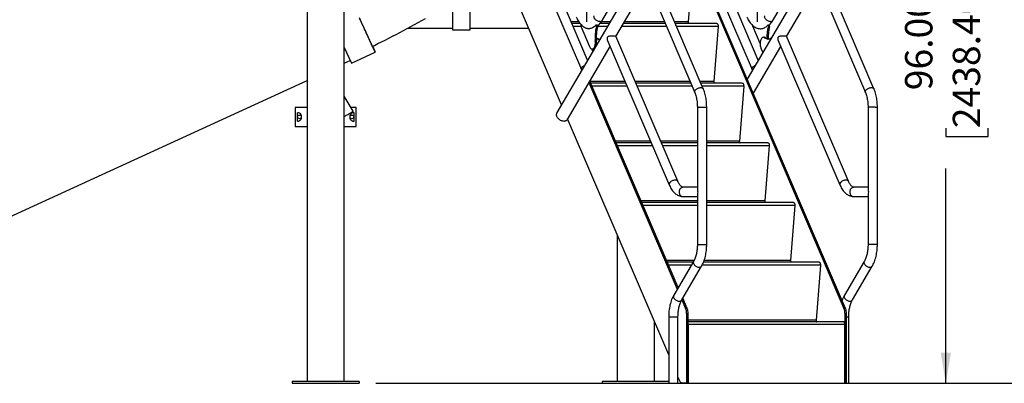
# Model space of a CAD drawing. Units: inches. Extents: x 0.4 to 8.5, y 0.2 to 10.6.
# Drawn here: x 3.3 to 6.3, y 2.7 to 3.8 of the extents above; entities that cross this region are included whole.
import ezdxf

# ---------------------------------------------------------------- set-up
doc = ezdxf.new("R2010")
doc.units = ezdxf.units.IN
doc.header["$MEASUREMENT"] = 0
doc.layers.add('FORMAT', color=7, linetype='Continuous')
doc.styles.add('SLDTEXTSTYLE0', font='TXT', dxfattribs={"width": 0.7})
doc.dimstyles.new('SLDDIMSTYLE0', dxfattribs={"dimtxt": 0.080892, "dimasz": 0.09375, "dimexe": 0, "dimexo": 0.0625, "dimgap": 0.020223, "dimtad": 0, "dimlfac": 44, "dimrnd": 1e-09, "dimzin": 4, "dimdsep": 46, "dimtxsty": 'SLDTEXTSTYLE0', "dimsah": 1, "dimcen": 0.09, "dimadec": 0, "dimazin": 1, "dimtfac": 1, "dimtofl": 0, "dimtmove": 0, "dimatfit": 3, "dimfxl": 0, "dimfrac": 2, "dimtolj": 1, "dimtzin": 12, "dimarcsym": 0})

# ---------------------------------------------------------------- blocks, each defined once
blk = doc.blocks.new('_D')
at = {"layer": 'FORMAT', "color": 7}
for p, q in [((5.2121, 6.0016), (6.5438, 6.0016)), ((6.4188, 6.0016), (6.4188, 4.7847)), ((6.4188, 4.662), (6.4188, 4.6872)), ((6.4188, 4.6872), (6.5474, 4.6872)), ((6.5474, 4.6872), (6.5474, 4.662)), ((6.4188, 4.0344), (6.4188, 4.0092)), ((6.5474, 4.0092), (6.5474, 4.0344)), ((6.4188, 4.0092), (6.5474, 4.0092)), ((6.4188, 2.6948), (6.4188, 3.9117)), ((4.3356, 2.6948), (6.5438, 2.6948))]:
    blk.add_line(p, q, dxfattribs=at)
for points in [[(6.4188, 6.0016), (6.4032, 5.9078), (6.4345, 5.9078)], [(6.4188, 2.6948), (6.4345, 2.7885), (6.4032, 2.7885)]]:
    blk.add_solid(points, dxfattribs=at)
at = {"layer": 'FORMAT', "color": 7, "char_height": 0.08333, "attachment_point": 1, "rotation": 90, "style": 'SLDTEXTSTYLE0'}
for s, insert in [('3695.70mm', (6.44, 4.0344)), ('145.50in', (6.2946, 4.1171))]:
    blk.add_mtext(s, dxfattribs=dict(at, insert=insert))
blk = doc.blocks.new('_D_1')
at = {"layer": 'FORMAT', "color": 7}
for p, q in [((4.4876, 4.8766), (6.1971, 4.8766)), ((6.0721, 4.8766), (6.0721, 4.2222)), ((6.0721, 4.0995), (6.0721, 4.1247)), ((6.0721, 4.1247), (6.2006, 4.1247)), ((6.2006, 4.1247), (6.2006, 4.0995)), ((6.0721, 3.4719), (6.0721, 3.4467)), ((6.2006, 3.4467), (6.2006, 3.4719)), ((6.0721, 3.4467), (6.2006, 3.4467)), ((6.0721, 2.6948), (6.0721, 3.3492)), ((4.3356, 2.6948), (6.1971, 2.6948))]:
    blk.add_line(p, q, dxfattribs=at)
for points in [[(6.0721, 4.8766), (6.0565, 4.7828), (6.0877, 4.7828)], [(6.0721, 2.6948), (6.0877, 2.7885), (6.0565, 2.7885)]]:
    blk.add_solid(points, dxfattribs=at)
at = {"layer": 'FORMAT', "color": 7, "char_height": 0.08333, "attachment_point": 1, "rotation": 90, "style": 'SLDTEXTSTYLE0'}
for s, insert in [('2438.40mm', (6.0932, 3.4719)), ('96.00in', (5.9479, 3.5876))]:
    blk.add_mtext(s, dxfattribs=dict(at, insert=insert))

msp = doc.modelspace()

# ---------------------------------------------------------------- linework, layer by layer
at = {"color": 7, "linetype": 'Continuous', "lineweight": 25}
for p, q in [((4.12646, 5.9675), (4.12646, 2.70046)), ((4.2401, 2.70046), (4.2401, 5.9675)), ((4.47657, 5.52594), (5.30724, 3.58075)), ((5.33337, 3.59191), (4.50269, 5.5371)), ((4.99638, 5.52594), (5.82705, 3.58075)), ((5.85318, 3.59191), (5.02251, 5.5371)), ((4.92841, 4.86865), (5.76186, 2.92247)), ((5.76678, 2.92247), (4.93333, 4.86865)), ((4.66302, 4.35149), (4.96224, 3.65082)), ((4.98114, 3.6789), (4.68915, 4.36265)), ((5.18283, 4.35149), (5.48205, 3.65082)), ((5.50095, 3.6789), (5.20896, 4.36265)), ((4.97726, 4.23128), (4.97726, 3.79629)), ((5.49707, 4.23128), (5.49707, 3.79629)), ((4.90164, 3.5431), (4.60936, 4.22561)), ((5.30062, 3.96333), (5.28739, 3.79629)), ((5.12465, 3.92404), (4.88677, 3.51769)), ((5.02575, 3.80038), (5.08912, 3.90863)), ((5.06734, 3.75147), (5.15631, 3.90344)), ((5.64446, 3.92404), (5.46739, 3.62157)), ((5.54556, 3.80038), (5.60893, 3.90863)), ((5.58716, 3.75147), (5.67612, 3.90344)), ((4.56986, 3.82549), (4.56986, 3.77151)), ((4.62383, 3.77151), (4.62383, 3.82549)), ((4.95768, 3.79136), (4.93311, 3.79136)), ((4.96077, 3.7824), (4.98723, 3.72043)), ((5.01049, 3.78584), (5.0068, 3.78584)), ((5.00802, 3.78155), (5.01171, 3.78155)), ((5.04698, 3.79136), (5.01948, 3.79136)), ((5.2173, 3.79136), (5.0907, 3.79136)), ((5.37429, 3.79136), (5.24819, 3.79136)), ((5.3785, 3.78151), (5.36527, 3.61447)), ((5.50652, 3.73029), (5.48427, 3.7824)), ((5.53399, 3.78584), (5.5303, 3.78584)), ((5.53521, 3.78155), (5.53152, 3.78155)), ((4.43364, 3.77645), (4.56986, 3.77645)), ((4.56986, 3.77151), (4.62383, 3.77151)), ((4.62383, 3.77645), (4.80171, 3.77645)), ((5.25579, 3.3102), (5.06716, 3.7519)), ((5.52014, 3.74891), (5.51645, 3.74891)), ((5.7756, 3.3102), (5.58697, 3.7519)), ((4.91932, 3.49863), (5.04948, 3.72096)), ((5.0045, 3.73763), (5.00819, 3.73763)), ((5.00752, 3.74764), (5.00765, 3.74754)), ((5.04103, 3.74075), (5.22966, 3.29904)), ((5.48586, 3.57844), (5.56929, 3.72096)), ((5.52377, 3.74754), (5.52008, 3.74754)), ((5.54014, 3.74583), (5.53993, 3.74583)), ((5.56084, 3.74075), (5.74947, 3.29904)), ((4.2401, 3.71775), (4.26182, 3.67052)), ((4.26182, 3.67052), (4.3341, 3.70373)), ((4.99705, 3.70608), (4.99386, 3.71355)), ((4.99479, 3.71346), (4.99848, 3.71346)), ((5.50889, 3.71611), (5.51473, 3.70243)), ((4.2401, 3.66991), (4.25826, 3.67826)), ((3.17788, 3.1818), (4.12646, 3.6177)), ((4.98492, 3.61068), (5.25428, 2.9817)), ((5.25712, 2.98655), (4.98776, 3.61553)), ((5.09706, 3.60955), (4.99032, 3.60955)), ((5.29495, 3.60955), (5.12795, 3.60955)), ((5.45216, 3.60955), (5.32584, 3.60955)), ((5.45637, 3.59969), (5.44314, 3.43266)), ((4.26689, 3.52334), (4.2401, 3.56975)), ((5.85319, 3.5919), (5.85332, 3.59153)), ((4.09024, 3.53535), (4.09024, 3.47711)), ((4.12646, 3.53535), (4.09024, 3.53535)), ((4.09701, 3.49345), (4.09701, 3.51901)), ((4.2401, 3.50787), (4.24352, 3.50985)), ((4.27632, 3.53535), (4.25996, 3.53535)), ((4.26954, 3.51901), (4.26954, 3.49345)), ((4.27632, 3.47711), (4.27632, 3.53535)), ((5.31529, 3.53651), (5.31529, 3.28483)), ((5.3437, 3.11742), (5.3437, 3.53651)), ((5.8351, 3.53651), (5.8351, 3.28483)), ((5.86351, 3.11742), (5.86351, 3.53651)), ((5.22791, 2.78122), (4.92011, 3.49997)), ((4.09024, 3.47711), (4.12646, 3.47711)), ((4.2401, 3.47711), (4.27632, 3.47711)), ((5.1747, 3.42773), (5.06818, 3.42773)), ((5.31529, 3.42773), (5.2056, 3.42773)), ((5.53004, 3.42773), (5.3437, 3.42773)), ((5.53424, 3.41787), (5.52102, 3.25084)), ((5.31529, 3.29193), (5.27189, 3.29193)), ((5.31529, 3.27063), (5.31529, 3.11742)), ((5.8351, 3.29193), (5.7917, 3.29193)), ((5.8351, 3.27063), (5.8351, 3.11742)), ((5.31529, 3.24591), (5.14605, 3.24591)), ((5.27189, 3.26352), (5.31529, 3.26352)), ((5.60791, 3.24591), (5.3437, 3.24591)), ((5.7917, 3.26352), (5.8351, 3.26352)), ((5.61212, 3.23605), (5.59889, 3.06902)), ((5.07122, 3.14713), (5.07122, 2.70046)), ((5.30251, 3.06409), (5.22391, 3.06409)), ((5.30379, 3.06627), (5.2433, 2.96295)), ((5.68578, 3.06409), (5.33421, 3.06409)), ((5.8236, 3.06627), (5.76312, 2.96295)), ((5.26782, 2.9486), (5.32831, 3.05192)), ((5.32831, 3.05193), (5.32849, 3.05226)), ((5.68999, 3.05424), (5.67676, 2.8872)), ((5.78763, 2.9486), (5.84812, 3.05192)), ((5.84813, 3.05193), (5.8483, 3.05226)), ((5.26818, 2.94922), (5.27964, 2.92247)), ((5.28456, 2.92247), (5.27103, 2.95407)), ((5.28456, 2.92247), (5.27964, 2.92247)), ((5.76678, 2.92247), (5.76186, 2.92247)), ((5.18485, 2.70046), (5.18485, 2.88178)), ((5.22791, 2.89745), (5.22791, 2.69477)), ((5.25632, 2.69477), (5.25632, 2.89745)), ((5.28237, 2.90769), (5.28237, 2.69477)), ((5.28237, 2.90769), (5.28729, 2.90769)), ((5.28729, 2.69477), (5.28729, 2.90769)), ((5.76033, 2.88227), (5.28729, 2.88227)), ((5.76459, 2.90769), (5.76459, 2.69477)), ((5.76459, 2.90769), (5.76951, 2.90769)), ((5.76951, 2.69477), (5.76951, 2.90769)), ((5.77614, 2.69477), (5.77614, 2.89745)), ((5.28729, 2.87375), (5.28729, 2.69477)), ((5.76459, 2.87375), (5.28729, 2.87375)), ((5.76459, 2.69477), (5.76459, 2.87375)), ((4.08101, 2.70046), (4.08101, 2.69477)), ((4.28555, 2.70046), (4.08101, 2.70046)), ((4.28555, 2.70046), (4.28555, 2.69477)), ((5.22791, 2.70046), (5.02576, 2.70046)), ((5.02576, 2.70046), (5.02576, 2.69477)), ((5.26153, 2.70272), (5.25632, 2.71489)), ((4.08101, 2.69477), (4.28555, 2.69477)), ((5.02576, 2.69477), (5.22791, 2.69477)), ((5.22791, 2.69477), (5.24922, 2.69477)), ((5.24922, 2.69477), (5.25632, 2.69477)), ((5.28237, 2.69477), (5.27017, 2.69477)), ((5.28237, 2.69477), (5.28729, 2.69477)), ((5.28729, 2.69477), (5.76459, 2.69477)), ((5.76459, 2.69477), (5.76951, 2.69477)), ((5.76951, 2.69477), (5.77614, 2.69477))]:
    msp.add_line(p, q, dxfattribs=at)
at = {"color": 8, "linetype": 'Continuous', "lineweight": 25}
for p, q in [((4.95401, 3.79629), (4.93101, 3.79629)), ((4.96115, 3.78151), (4.93732, 3.78151)), ((5.04121, 3.78151), (5.0117, 3.78151)), ((5.04987, 3.79629), (5.02316, 3.79629)), ((5.22151, 3.78151), (5.08493, 3.78151)), ((5.2152, 3.79629), (5.09358, 3.79629)), ((5.28739, 3.79629), (5.24609, 3.79629)), ((5.3785, 3.78151), (5.2524, 3.78151)), ((5.00765, 3.74754), (5.00752, 3.74754)), ((5.09496, 3.61447), (4.98821, 3.61447)), ((5.10127, 3.59969), (4.99454, 3.59969)), ((5.29284, 3.61447), (5.12585, 3.61447)), ((5.29915, 3.59969), (5.13216, 3.59969)), ((5.36527, 3.61447), (5.32373, 3.61447)), ((5.45637, 3.59969), (5.33005, 3.59969)), ((5.31529, 3.53651), (5.3366, 3.53651)), ((5.3366, 3.53651), (5.3437, 3.53651)), ((5.85641, 3.53651), (5.8351, 3.53651)), ((5.85641, 3.53651), (5.86351, 3.53651)), ((5.1726, 3.43266), (5.06607, 3.43266)), ((5.31529, 3.43266), (5.20349, 3.43266)), ((5.44314, 3.43266), (5.3437, 3.43266)), ((5.17891, 3.41787), (5.07241, 3.41787)), ((5.31529, 3.41787), (5.2098, 3.41787)), ((5.53424, 3.41787), (5.3437, 3.41787)), ((5.31529, 3.25084), (5.14394, 3.25084)), ((5.52102, 3.25084), (5.3437, 3.25084)), ((5.31529, 3.23605), (5.15027, 3.23605)), ((5.61212, 3.23605), (5.3437, 3.23605)), ((5.31529, 3.11742), (5.3366, 3.11742)), ((5.3366, 3.11742), (5.3437, 3.11742)), ((5.86351, 3.11742), (5.8351, 3.11742)), ((5.30529, 3.06902), (5.2218, 3.06902)), ((5.59889, 3.06902), (5.33606, 3.06902)), ((5.29674, 3.05424), (5.22813, 3.05424)), ((5.68999, 3.05424), (5.3296, 3.05424)), ((5.22791, 2.89745), (5.25632, 2.89745)), ((5.67676, 2.8872), (5.28729, 2.8872)), ((5.76951, 2.89745), (5.77614, 2.89745))]:
    msp.add_line(p, q, dxfattribs=at)
at = {"color": 7, "linetype": 'Continuous', "lineweight": 25, "flags": 128}
for points in [[(4.94637, 3.81051), (4.94708, 3.80884), (4.94874, 3.80532), (4.95053, 3.80193), (4.95244, 3.79868), (4.95447, 3.79558), (4.95662, 3.79265), (4.95889, 3.7899), (4.96127, 3.78735), (4.96375, 3.78501), (4.96633, 3.7829), (4.969, 3.78102), (4.97175, 3.77938), (4.97457, 3.77799), (4.97745, 3.77686), (4.98038, 3.77599), (4.98336, 3.77538), (4.98619, 3.77507)], [(5.46618, 3.81051), (5.46689, 3.80884), (5.46856, 3.80532), (5.47034, 3.80193), (5.47225, 3.79868), (5.47429, 3.79558), (5.47644, 3.79265), (5.4787, 3.7899), (5.48108, 3.78735), (5.48356, 3.78501), (5.48615, 3.7829), (5.48881, 3.78102), (5.49156, 3.77938), (5.49438, 3.77799), (5.49726, 3.77686), (5.50019, 3.77599), (5.50317, 3.77538), (5.50619, 3.77505), (5.50866, 3.775)], [(4.32606, 3.72124), (4.32715, 3.71886), (4.32843, 3.71609), (4.32957, 3.71359), (4.33059, 3.71137), (4.33149, 3.70943), (4.33225, 3.70777), (4.33288, 3.70639), (4.33338, 3.7053), (4.33375, 3.7045), (4.33399, 3.70398), (4.33409, 3.70374), (4.33407, 3.7038), (4.33391, 3.70414), (4.33362, 3.70477), (4.3332, 3.70568), (4.33265, 3.70688), (4.33197, 3.70836), (4.33115, 3.71012), (4.33021, 3.71217), (4.32914, 3.7145), (4.32795, 3.7171), (4.32662, 3.71998), (4.32517, 3.72313), (4.3236, 3.72655), (4.32191, 3.73024), (4.32009, 3.73419), (4.31816, 3.7384), (4.3161, 3.74286), (4.31393, 3.74758), (4.31165, 3.75255), (4.30925, 3.75776), (4.30675, 3.76322), (4.30413, 3.7689), (4.30142, 3.77482), (4.29859, 3.78096), (4.29567, 3.78732), (4.29265, 3.79389), (4.28953, 3.80067), (4.28633, 3.80765)], [(4.32604, 3.72129), (4.32662, 3.72001), (4.32757, 3.71796), (4.32838, 3.71618), (4.32906, 3.71469), (4.32962, 3.71348), (4.33005, 3.71255), (4.33034, 3.71191), (4.3305, 3.71155), (4.33054, 3.71148), (4.33044, 3.7117), (4.33021, 3.71219), (4.32985, 3.71298), (4.32935, 3.71405), (4.32873, 3.7154), (4.32798, 3.71703), (4.3271, 3.71894), (4.32609, 3.72113), (4.32496, 3.7236), (4.3237, 3.72634), (4.32231, 3.72936), (4.3208, 3.73264), (4.31917, 3.73619), (4.31742, 3.74001), (4.31554, 3.74408), (4.31355, 3.74841), (4.31145, 3.75299), (4.30923, 3.75782), (4.3069, 3.7629), (4.30445, 3.76821), (4.3019, 3.77376), (4.29925, 3.77954), (4.29649, 3.78554), (4.29363, 3.79176), (4.29067, 3.79819), (4.28762, 3.80484)], [(4.32599, 3.72136), (4.33171, 3.72416), (4.34256, 3.72951), (4.35353, 3.73496), (4.36459, 3.74052), (4.37572, 3.74616), (4.38688, 3.75188), (4.39807, 3.75767), (4.40927, 3.76352), (4.42047, 3.76943), (4.43166, 3.77539), (4.44283, 3.7814), (4.45397, 3.78746), (4.46507, 3.79356), (4.47613, 3.79971), (4.48715, 3.8059)], [(4.96163, 3.78706), (4.96159, 3.78704), (4.96112, 3.78669), (4.96075, 3.78605), (4.96051, 3.7852), (4.96043, 3.78422), (4.96052, 3.78325), (4.96077, 3.7824)], [(5.00613, 3.78551), (5.00373, 3.78315), (5.00127, 3.78108), (4.99875, 3.7793), (4.99618, 3.77782), (4.99357, 3.77665), (4.99093, 3.77578), (4.98827, 3.77523), (4.9856, 3.77499), (4.98292, 3.77506), (4.98026, 3.77545), (4.97761, 3.77615), (4.97498, 3.77716), (4.97239, 3.77848), (4.96984, 3.7801), (4.96738, 3.782)], [(5.00802, 3.78155), (5.00819, 3.7824), (5.00821, 3.78332), (5.00808, 3.7842), (5.00783, 3.78496), (5.00746, 3.78551), (5.00703, 3.7858), (5.00657, 3.7858), (5.00613, 3.78551)], [(5.01171, 3.78155), (5.01188, 3.7824), (5.0119, 3.78332), (5.01177, 3.7842), (5.01152, 3.78496), (5.01115, 3.78551), (5.01072, 3.7858), (5.01049, 3.78584)], [(5.28739, 3.79629), (5.28737, 3.79538), (5.28745, 3.79447), (5.28762, 3.79362), (5.28788, 3.79286), (5.28821, 3.79223), (5.28861, 3.79176), (5.28904, 3.79146), (5.2895, 3.79136)], [(5.37429, 3.79136), (5.3751, 3.79121), (5.37588, 3.79074), (5.37661, 3.78999), (5.37725, 3.78897), (5.37778, 3.78773), (5.37818, 3.78631), (5.37844, 3.78476), (5.37855, 3.78314), (5.3785, 3.78151)], [(5.5084, 3.77497), (5.5091, 3.77499), (5.51177, 3.77523), (5.51443, 3.77578), (5.51707, 3.77665), (5.51968, 3.77782), (5.52225, 3.7793), (5.52477, 3.78108), (5.52724, 3.78315), (5.52964, 3.78551)], [(5.52964, 3.78551), (5.53007, 3.7858), (5.53053, 3.7858), (5.53096, 3.78551), (5.53133, 3.78496), (5.53159, 3.7842), (5.53171, 3.78332), (5.53169, 3.7824), (5.53152, 3.78155)], [(5.53521, 3.78155), (5.53538, 3.7824), (5.5354, 3.78332), (5.53528, 3.7842), (5.53502, 3.78496), (5.53465, 3.78551), (5.53422, 3.7858), (5.53399, 3.78584)], [(5.06713, 3.75189), (5.06711, 3.75199), (5.06672, 3.75228), (5.06584, 3.75249), (5.0644, 3.75261), (5.06313, 3.75266), (5.06158, 3.75268), (5.05988, 3.75268), (5.05798, 3.75266), (5.05611, 3.75262), (5.05416, 3.75254), (5.05206, 3.75242), (5.04997, 3.75224), (5.04764, 3.75192), (5.04543, 3.75142), (5.04386, 3.75085), (5.04245, 3.75004), (5.04092, 3.74837)], [(5.52008, 3.74754), (5.51889, 3.74831), (5.51765, 3.74877), (5.5164, 3.74891), (5.51515, 3.74874), (5.51392, 3.74826), (5.51273, 3.74747), (5.51159, 3.74638), (5.51054, 3.74502), (5.50958, 3.74341), (5.50873, 3.74156), (5.508, 3.73952), (5.50741, 3.73731), (5.50696, 3.73497), (5.50666, 3.73253), (5.50652, 3.73004), (5.50653, 3.72753), (5.50671, 3.72504), (5.50703, 3.72262), (5.50751, 3.7203), (5.50813, 3.71812), (5.50889, 3.71611)], [(5.58694, 3.75189), (5.58692, 3.75199), (5.58653, 3.75228), (5.58565, 3.75249), (5.58421, 3.75261), (5.58294, 3.75266), (5.5814, 3.75268), (5.5797, 3.75268), (5.57779, 3.75266), (5.57592, 3.75262), (5.57397, 3.75254), (5.57187, 3.75242), (5.56978, 3.75224), (5.56745, 3.75192), (5.56524, 3.75142), (5.56367, 3.75085), (5.56226, 3.75004), (5.56073, 3.74837)], [(4.98723, 3.72043), (4.9881, 3.71863), (4.98908, 3.71706), (4.99015, 3.71576), (4.9913, 3.71473), (4.9925, 3.714), (4.99373, 3.71357), (4.99499, 3.71347), (4.99624, 3.71367), (4.99747, 3.7142), (4.99865, 3.71502), (4.99977, 3.71614), (5.00082, 3.71753), (5.00177, 3.71918), (5.0026, 3.72105), (5.00331, 3.72311), (5.00389, 3.72534), (5.00432, 3.7277), (5.0046, 3.73014), (5.00473, 3.73264), (5.00469, 3.73515), (5.0045, 3.73763)], [(5.54012, 3.7458), (5.54001, 3.74582), (5.53954, 3.74572)], [(4.96363, 3.64899), (4.96298, 3.64963), (4.96232, 3.65064), (4.96195, 3.65178), (4.96188, 3.65302), (4.96211, 3.65434), (4.96263, 3.65571), (4.96344, 3.65708), (4.96451, 3.65845), (4.96582, 3.65977), (4.96735, 3.66101), (4.96905, 3.66215), (4.97089, 3.66316), (4.9723, 3.6638)], [(5.48344, 3.64899), (5.48279, 3.64963), (5.48213, 3.65064), (5.48176, 3.65178), (5.48169, 3.65302), (5.48192, 3.65434), (5.48244, 3.65571), (5.48325, 3.65708), (5.48432, 3.65845), (5.48564, 3.65977), (5.48716, 3.66101), (5.48886, 3.66215), (5.49071, 3.66316), (5.49211, 3.6638)], [(5.36527, 3.61447), (5.36525, 3.61356), (5.36532, 3.61265), (5.36549, 3.6118), (5.36575, 3.61104), (5.36609, 3.61041), (5.36648, 3.60994), (5.36692, 3.60965), (5.36737, 3.60955)], [(5.45216, 3.60955), (5.45297, 3.60939), (5.45376, 3.60893), (5.45448, 3.60817), (5.45512, 3.60715), (5.45565, 3.60591), (5.45605, 3.60449), (5.45631, 3.60294), (5.45642, 3.60132), (5.45637, 3.59969)], [(5.30724, 3.58074), (5.30743, 3.58032), (5.30856, 3.57746), (5.30962, 3.57443), (5.31062, 3.57124), (5.31153, 3.56791), (5.31235, 3.56445), (5.31308, 3.56089), (5.31371, 3.55726), (5.31423, 3.55358), (5.31464, 3.54993), (5.31493, 3.54647), (5.31511, 3.54358), (5.31521, 3.54115), (5.31528, 3.53817), (5.31529, 3.53651)], [(5.3437, 3.53651), (5.34362, 3.54165), (5.34354, 3.54373), (5.34336, 3.54717), (5.34309, 3.55072), (5.34272, 3.55451), (5.34224, 3.55842), (5.34165, 3.5624), (5.34095, 3.56643), (5.34012, 3.57046), (5.33917, 3.57447), (5.33811, 3.57844), (5.33692, 3.58235), (5.33562, 3.58618), (5.33419, 3.58992), (5.33336, 3.59189)], [(5.82705, 3.58074), (5.82724, 3.58032), (5.82837, 3.57746), (5.82944, 3.57443), (5.83043, 3.57124), (5.83134, 3.56791), (5.83216, 3.56445), (5.83289, 3.56089), (5.83352, 3.55726), (5.83404, 3.55358), (5.83445, 3.54993), (5.83474, 3.54647), (5.83492, 3.54358), (5.83502, 3.54115), (5.83509, 3.53817), (5.8351, 3.53651)], [(5.86351, 3.53651), (5.86343, 3.54165), (5.86336, 3.54373), (5.86317, 3.54717), (5.8629, 3.55072), (5.86253, 3.55451), (5.86206, 3.55842), (5.86146, 3.5624), (5.86076, 3.56643), (5.85993, 3.57046), (5.85899, 3.57447), (5.85792, 3.57844), (5.85674, 3.58235), (5.85543, 3.58618), (5.85401, 3.58992), (5.85317, 3.59189)], [(4.24352, 3.50985), (4.24605, 3.5113), (4.24854, 3.51275), (4.25098, 3.51415), (4.25333, 3.51551), (4.25557, 3.5168), (4.25766, 3.51801), (4.25959, 3.51913), (4.26133, 3.52013), (4.26287, 3.52101), (4.26417, 3.52177), (4.26523, 3.52238), (4.26604, 3.52285), (4.26658, 3.52316), (4.26686, 3.52332), (4.26689, 3.52334)], [(4.88677, 3.51769), (4.88635, 3.51689), (4.88583, 3.51533), (4.88561, 3.51365), (4.88568, 3.51187), (4.88605, 3.51003), (4.88671, 3.50816), (4.88765, 3.50629), (4.88885, 3.50445), (4.8903, 3.50267), (4.89196, 3.50099), (4.89381, 3.49943), (4.89582, 3.49802), (4.89796, 3.49678), (4.90018, 3.49574), (4.90245, 3.49491), (4.90473, 3.4943), (4.90698, 3.49394), (4.90917, 3.49382), (4.91125, 3.49394), (4.91319, 3.4943), (4.91496, 3.49491), (4.91652, 3.49574), (4.91785, 3.49678), (4.91893, 3.49802), (4.91932, 3.49863)], [(5.44314, 3.43266), (5.44312, 3.43174), (5.4432, 3.43083), (5.44337, 3.42998), (5.44363, 3.42922), (5.44396, 3.42859), (5.44435, 3.42812), (5.44479, 3.42783), (5.44525, 3.42773)], [(5.53004, 3.42773), (5.53085, 3.42757), (5.53163, 3.42711), (5.53236, 3.42635), (5.533, 3.42534), (5.53353, 3.42409), (5.53393, 3.42267), (5.53419, 3.42112), (5.53429, 3.4195), (5.53424, 3.41787)], [(5.22967, 3.29906), (5.23038, 3.29739), (5.23205, 3.29387), (5.23384, 3.29048), (5.23575, 3.28723), (5.23778, 3.28413), (5.23993, 3.2812), (5.24219, 3.27845), (5.24457, 3.2759), (5.24706, 3.27356), (5.24964, 3.27145), (5.2523, 3.26957), (5.25505, 3.26793), (5.25787, 3.26654), (5.26075, 3.26541), (5.26368, 3.26454), (5.26667, 3.26393), (5.26969, 3.2636), (5.27189, 3.26355)], [(5.27189, 3.29195), (5.2714, 3.29196), (5.27057, 3.2921), (5.26971, 3.29238), (5.26879, 3.2928), (5.26778, 3.29339), (5.2667, 3.29416), (5.26555, 3.29513), (5.26435, 3.29631), (5.2631, 3.29771), (5.26183, 3.29933), (5.26055, 3.30116), (5.25927, 3.30322), (5.25802, 3.30549), (5.25679, 3.30796), (5.25579, 3.31021)], [(5.74947, 3.29905), (5.74955, 3.29887), (5.74976, 3.29848)], [(5.74949, 3.29906), (5.75019, 3.29739), (5.75186, 3.29387), (5.75365, 3.29048), (5.75556, 3.28723), (5.75759, 3.28413), (5.75974, 3.2812), (5.76201, 3.27845), (5.76438, 3.2759), (5.76687, 3.27356), (5.76945, 3.27145), (5.77212, 3.26957), (5.77486, 3.26793), (5.77768, 3.26654), (5.78056, 3.26541), (5.7835, 3.26454), (5.78648, 3.26393), (5.7895, 3.2636), (5.7917, 3.26355)], [(5.7917, 3.29195), (5.79121, 3.29196), (5.79038, 3.2921), (5.78952, 3.29238), (5.7886, 3.2928), (5.78759, 3.29339), (5.78651, 3.29416), (5.78537, 3.29513), (5.78416, 3.29631), (5.78292, 3.29771), (5.78164, 3.29933), (5.78036, 3.30116), (5.77909, 3.30322), (5.77783, 3.30549), (5.7766, 3.30796), (5.7756, 3.31021)], [(5.52102, 3.25084), (5.52099, 3.24992), (5.52107, 3.24901), (5.52124, 3.24816), (5.5215, 3.2474), (5.52183, 3.24677), (5.52223, 3.2463), (5.52266, 3.24601), (5.52312, 3.24591)], [(5.60791, 3.24591), (5.60872, 3.24575), (5.60951, 3.24529), (5.61023, 3.24454), (5.61087, 3.24352), (5.6114, 3.24228), (5.6118, 3.24085), (5.61206, 3.2393), (5.61217, 3.23769), (5.61212, 3.23605)], [(5.31529, 3.11742), (5.31522, 3.11307), (5.31515, 3.1113), (5.315, 3.10838), (5.31476, 3.10538), (5.31445, 3.1022), (5.31404, 3.09894), (5.31354, 3.09563), (5.31294, 3.09233), (5.31226, 3.08906), (5.31148, 3.08585), (5.31063, 3.08274), (5.3097, 3.07973), (5.30869, 3.07685), (5.30763, 3.07411), (5.30651, 3.07153), (5.30535, 3.06913), (5.30416, 3.06691), (5.30379, 3.06629)], [(5.32829, 3.05194), (5.32942, 3.05389), (5.33128, 3.05747), (5.33301, 3.06121), (5.33461, 3.06507), (5.33608, 3.06906), (5.33742, 3.07317), (5.33863, 3.07737), (5.3397, 3.08165), (5.34065, 3.08601), (5.34147, 3.09041), (5.34215, 3.09484), (5.3427, 3.09924), (5.34312, 3.10351), (5.34341, 3.10755), (5.34355, 3.11043), (5.34365, 3.11346), (5.3437, 3.11742)], [(5.8351, 3.11742), (5.83503, 3.11307), (5.83497, 3.1113), (5.83481, 3.10838), (5.83458, 3.10538), (5.83426, 3.1022), (5.83385, 3.09894), (5.83335, 3.09563), (5.83275, 3.09233), (5.83207, 3.08906), (5.8313, 3.08585), (5.83044, 3.08274), (5.82951, 3.07973), (5.82851, 3.07685), (5.82744, 3.07411), (5.82632, 3.07153), (5.82516, 3.06913), (5.82397, 3.06691), (5.8236, 3.06629)], [(5.84811, 3.05194), (5.84923, 3.05389), (5.85109, 3.05747), (5.85282, 3.06121), (5.85442, 3.06507), (5.85589, 3.06906), (5.85723, 3.07317), (5.85844, 3.07737), (5.85952, 3.08165), (5.86046, 3.08601), (5.86128, 3.09041), (5.86196, 3.09484), (5.86251, 3.09924), (5.86293, 3.10351), (5.86322, 3.10755), (5.86336, 3.11043), (5.86346, 3.11346), (5.86351, 3.11742)], [(5.59889, 3.06902), (5.59887, 3.0681), (5.59894, 3.0672), (5.59912, 3.06634), (5.59937, 3.06559), (5.59971, 3.06496), (5.6001, 3.06448), (5.60054, 3.06419), (5.60099, 3.06409)], [(5.68578, 3.06409), (5.6866, 3.06394), (5.68738, 3.06347), (5.6881, 3.06272), (5.68874, 3.0617), (5.68927, 3.06046), (5.68968, 3.05904), (5.68994, 3.05749), (5.69004, 3.05587), (5.68999, 3.05424)], [(5.24332, 2.96293), (5.24219, 2.96099), (5.24033, 2.9574), (5.2386, 2.95367), (5.237, 2.9498), (5.23553, 2.94581), (5.23419, 2.94171), (5.23299, 2.93751), (5.23191, 2.93322), (5.23096, 2.92886), (5.23015, 2.92446), (5.22946, 2.92003), (5.22891, 2.91563), (5.2285, 2.91136), (5.22821, 2.90732), (5.22806, 2.90445), (5.22796, 2.90141), (5.22791, 2.89745)], [(5.25632, 2.89745), (5.25639, 2.90181), (5.25646, 2.90357), (5.25662, 2.90649), (5.25685, 2.90949), (5.25717, 2.91267), (5.25758, 2.91594), (5.25808, 2.91924), (5.25867, 2.92255), (5.25936, 2.92582), (5.26013, 2.92902), (5.26098, 2.93214), (5.26192, 2.93515), (5.26292, 2.93803), (5.26398, 2.94076), (5.2651, 2.94334), (5.26626, 2.94574), (5.26746, 2.94797), (5.26782, 2.94858)], [(5.77614, 2.89745), (5.7762, 2.90181), (5.77627, 2.90357), (5.77643, 2.90649), (5.77666, 2.90949), (5.77698, 2.91267), (5.77739, 2.91594), (5.77789, 2.91924), (5.77848, 2.92255), (5.77917, 2.92582), (5.77994, 2.92902), (5.7808, 2.93214), (5.78173, 2.93515), (5.78273, 2.93803), (5.7838, 2.94076), (5.78491, 2.94334), (5.78608, 2.94574), (5.78727, 2.94797), (5.78764, 2.94858)], [(5.67676, 2.8872), (5.67674, 2.88628), (5.67682, 2.88538), (5.67699, 2.88453), (5.67725, 2.88377), (5.67758, 2.88314), (5.67798, 2.88267), (5.67841, 2.88237), (5.67887, 2.88227)], [(5.76459, 2.87375), (5.76451, 2.87541), (5.76427, 2.87701), (5.76387, 2.87849), (5.76334, 2.87978), (5.7627, 2.88084), (5.76196, 2.88163), (5.76116, 2.88211), (5.76033, 2.88227)], [(5.27017, 2.69477), (5.26894, 2.69491), (5.26773, 2.6953), (5.26655, 2.69595), (5.26542, 2.69685), (5.26433, 2.698), (5.26332, 2.69937), (5.26238, 2.70095), (5.26153, 2.70272)]]:
    msp.add_lwpolyline(points, dxfattribs=at)
at = {"color": 8, "linetype": 'Continuous', "lineweight": 25, "flags": 128}
for points in [[(5.0181, 3.79676), (5.01622, 3.79688), (5.01427, 3.79724), (5.01231, 3.79783), (5.01037, 3.79863), (5.00851, 3.79964), (5.00675, 3.80082), (5.00514, 3.80216), (5.00373, 3.80361), (5.00252, 3.80515), (5.00157, 3.80675), (5.00088, 3.80836), (5.00047, 3.80996), (5.00035, 3.8115), (5.00053, 3.81296), (5.001, 3.81429), (5.00123, 3.81473)], [(5.53792, 3.79676), (5.53603, 3.79688), (5.53408, 3.79724), (5.53212, 3.79783), (5.53018, 3.79863), (5.52832, 3.79964), (5.52656, 3.80082), (5.52496, 3.80216), (5.52354, 3.80361), (5.52234, 3.80515), (5.52138, 3.80675), (5.52069, 3.80836), (5.52028, 3.80996), (5.52017, 3.8115), (5.52034, 3.81296), (5.52081, 3.81429), (5.52104, 3.81473)], [(5.30724, 3.58075), (5.30695, 3.58172), (5.30688, 3.58296), (5.30711, 3.58428), (5.30763, 3.58564), (5.30844, 3.58702), (5.30951, 3.58838), (5.31083, 3.5897), (5.31235, 3.59094), (5.31405, 3.59208), (5.3159, 3.59309), (5.31784, 3.59395), (5.31983, 3.59464), (5.32184, 3.59515), (5.32381, 3.59545), (5.32571, 3.59556)], [(5.32571, 3.59556), (5.32748, 3.59545), (5.32909, 3.59515), (5.33051, 3.59464), (5.3317, 3.59395), (5.33263, 3.59309), (5.33329, 3.59208), (5.33337, 3.5919)], [(5.82706, 3.58074), (5.82676, 3.58172), (5.82669, 3.58296), (5.82692, 3.58428), (5.82745, 3.58564), (5.82825, 3.58702), (5.82933, 3.58838), (5.83064, 3.5897), (5.83216, 3.59094), (5.83387, 3.59208), (5.83571, 3.59309), (5.83765, 3.59395), (5.83965, 3.59464), (5.84165, 3.59515), (5.84362, 3.59545), (5.84552, 3.59556), (5.84729, 3.59545), (5.8489, 3.59515), (5.85032, 3.59464), (5.85151, 3.59395), (5.85244, 3.59309), (5.8531, 3.59208), (5.85319, 3.5919)], [(5.25578, 3.3102), (5.25571, 3.31037), (5.25505, 3.31138), (5.25411, 3.31224), (5.25293, 3.31293), (5.25151, 3.31343), (5.2499, 3.31374), (5.24812, 3.31384), (5.24623, 3.31374), (5.24426, 3.31343), (5.24225, 3.31293), (5.24026, 3.31224), (5.23831, 3.31138), (5.23647, 3.31037), (5.23477, 3.30923), (5.23325, 3.30799), (5.23193, 3.30667), (5.23086, 3.30531), (5.23005, 3.30393), (5.22953, 3.30256), (5.2293, 3.30125), (5.22937, 3.3), (5.22966, 3.29905)], [(5.7756, 3.3102), (5.77552, 3.31037), (5.77486, 3.31138), (5.77393, 3.31224), (5.77274, 3.31293), (5.77132, 3.31343), (5.76971, 3.31374), (5.76794, 3.31384), (5.76604, 3.31374), (5.76407, 3.31343), (5.76206, 3.31293), (5.76007, 3.31224), (5.75813, 3.31138), (5.75628, 3.31037), (5.75458, 3.30923), (5.75306, 3.30799), (5.75174, 3.30667), (5.75067, 3.30531), (5.74986, 3.30393), (5.74934, 3.30256), (5.74911, 3.30125), (5.74918, 3.3), (5.74947, 3.29905)], [(5.27189, 3.29193), (5.27005, 3.29177), (5.26826, 3.2913), (5.26655, 3.29053), (5.26496, 3.28946), (5.26352, 3.28814), (5.26227, 3.28658), (5.26123, 3.28483), (5.26044, 3.28292), (5.25989, 3.28089), (5.25962, 3.27879), (5.25962, 3.27667), (5.25989, 3.27457), (5.26044, 3.27254), (5.26123, 3.27063), (5.26227, 3.26887), (5.26352, 3.26732), (5.26496, 3.26599), (5.26655, 3.26493), (5.26826, 3.26416), (5.27005, 3.26368), (5.27189, 3.26352), (5.27189, 3.26352)], [(5.7917, 3.29193), (5.78987, 3.29177), (5.78807, 3.2913), (5.78636, 3.29053), (5.78477, 3.28946), (5.78333, 3.28814), (5.78208, 3.28658), (5.78105, 3.28483), (5.78025, 3.28292), (5.77971, 3.28089), (5.77943, 3.27879), (5.77943, 3.27667), (5.77971, 3.27457), (5.78025, 3.27254), (5.78105, 3.27063), (5.78208, 3.26887), (5.78333, 3.26732), (5.78477, 3.26599), (5.78636, 3.26493), (5.78807, 3.26416), (5.78987, 3.26368), (5.7917, 3.26352)], [(5.3038, 3.06629), (5.30356, 3.06583), (5.30309, 3.0645), (5.30291, 3.06304), (5.30303, 3.0615), (5.30344, 3.0599), (5.30413, 3.05829), (5.30508, 3.05669), (5.30628, 3.05515), (5.3077, 3.0537), (5.30931, 3.05236), (5.31106, 3.05118), (5.31293, 3.05017), (5.31487, 3.04937), (5.31683, 3.04878), (5.31878, 3.04842), (5.32066, 3.0483)], [(5.82361, 3.06629), (5.82337, 3.06583), (5.8229, 3.0645), (5.82273, 3.06304), (5.82284, 3.0615), (5.82325, 3.0599), (5.82394, 3.05829), (5.8249, 3.05669), (5.8261, 3.05515), (5.82751, 3.0537), (5.82912, 3.05236), (5.83088, 3.05118), (5.83274, 3.05017), (5.83468, 3.04937), (5.83664, 3.04878), (5.83859, 3.04842), (5.84047, 3.0483)], [(5.2433, 2.96295), (5.24307, 2.96251), (5.2426, 2.96118), (5.24243, 2.95972), (5.24254, 2.95818), (5.24295, 2.95658), (5.24364, 2.95497), (5.2446, 2.95337), (5.2458, 2.95183), (5.24722, 2.95038), (5.24882, 2.94904), (5.25058, 2.94786), (5.25244, 2.94685), (5.25438, 2.94604), (5.25634, 2.94545), (5.25829, 2.9451), (5.26018, 2.94497)], [(5.76312, 2.96295), (5.76288, 2.96251), (5.76242, 2.96118), (5.76224, 2.95972), (5.76236, 2.95818), (5.76276, 2.95658), (5.76345, 2.95497), (5.76441, 2.95337), (5.76561, 2.95183), (5.76703, 2.95038), (5.76863, 2.94904), (5.77039, 2.94786), (5.77226, 2.94685), (5.77419, 2.94604), (5.77616, 2.94545), (5.7781, 2.9451), (5.77999, 2.94497), (5.78177, 2.9451), (5.78341, 2.94545), (5.78487, 2.94604), (5.78612, 2.94685), (5.78712, 2.94786), (5.78763, 2.9486)]]:
    msp.add_lwpolyline(points, dxfattribs=at)
at = {"color": 7, "linetype": 'Continuous', "lineweight": 25}
for centre in [(4.10341, 3.50623), (4.26315, 3.50623)]:
    msp.add_circle(centre, 0.00568, dxfattribs=at)
for centre, radius, start, end in [((5.11776, 3.75066), 0.11401, 164.27732, 186.56248), ((5.12145, 3.75066), 0.11401, 164.27721, 186.56245), ((4.97469, 3.8288), 0.05842, 309.51754, 330.91245), ((5.48902, 3.78424), 0.0051, 174.8837, 201.1372), ((5.64004, 3.75089), 0.11277, 164.22223, 182.89326), ((5.64353, 3.75089), 0.11258, 164.19406, 183.61189), ((5.49448, 3.82876), 0.05841, 312.6695, 330.95833), ((5.51999, 3.74304), 0.00588, 49.97268, 88.57497), ((4.97117, 3.73335), 0.03726, 343.95232, 6.59692), ((5.015, 3.75919), 0.01583, 242.13418, 285.41144), ((5.0194, 3.76166), 0.01837, 230.22648, 262.09181), ((5.04874, 3.7447), 0.00863, 154.88545, 207.19361), ((5.53107, 3.76013), 0.01672, 228.88465, 300.41822), ((5.53562, 3.76187), 0.0186, 230.42441, 261.89401), ((5.56855, 3.7447), 0.00863, 154.88606, 207.19301), ((4.99836, 3.71931), 0.00584, 271.22547, 311.62551), ((4.09734, 3.50623), 0.01278, 268.53419, 91.46581), ((4.26922, 3.50623), 0.01278, 88.5345, 271.4655), ((5.83763, 2.91897), 0.0865, 149.45819, 160.66116), ((5.244, 2.90824), 0.03838, 359.17743, 21.76917), ((5.24891, 2.90824), 0.03838, 359.1784, 21.7682), ((5.72622, 2.90824), 0.03838, 359.1777, 21.76883), ((5.73114, 2.90824), 0.03838, 359.1777, 21.76883)]:
    msp.add_arc(centre, radius, start, end, dxfattribs=at)
at = {"color": 8, "linetype": 'Continuous', "lineweight": 25}
for centre, start, end in [((5.0188, 3.80517), 265.29677, 325.43354), ((5.53861, 3.80517), 265.29674, 325.43342), ((5.32136, 3.05671), 265.29082, 325.53537), ((5.84117, 3.05671), 265.2903, 325.53589), ((5.26087, 2.95339), 265.29612, 325.43421)]:
    msp.add_arc(centre, 0.00844, start, end, dxfattribs=at)
at = {"color": 7, "linetype": 'Continuous', "lineweight": 25}
for centre, major_axis, start_param, end_param in [((5.32949, 3.27773), (0.0123, -0.0123), 3.6651914, 4.1887902), ((5.32949, 3.27773), (0.0123, 0.0123), 2.0943951, 2.6179939), ((5.84931, 3.27773), (0.0123, -0.0123), 3.6651914, 4.1887902), ((5.84931, 3.27773), (0.0123, 0.0123), 2.0943951, 2.6179939)]:
    msp.add_ellipse(centre, major_axis=major_axis, ratio=0.5773503, start_param=start_param, end_param=end_param, dxfattribs=at)

# ---------------------------------------------------------------- dimensions: what is measured, and where the dimension line sits
at = {"layer": 'FORMAT', "color": 7}
for base, p1, p2, picture, middle in [((6.41885, 6.00159), (4.28555, 2.69477), (5.16213, 6.00159), '_D', (6.41885, 4.34818)), ((6.07209, 2.69477), (4.43756, 4.87659), (4.28555, 2.69477), '_D_1', (6.07209, 3.78568))]:
    dim = msp.add_linear_dim(base=base, p1=p1, p2=p2, angle=90, dimstyle='SLDDIMSTYLE0', dxfattribs=at)
    dim.commit()
    dim.dimension.update_dxf_attribs({"geometry": picture, "text_midpoint": middle, "dimtype": 160})

doc.saveas('drawing.dxf')
